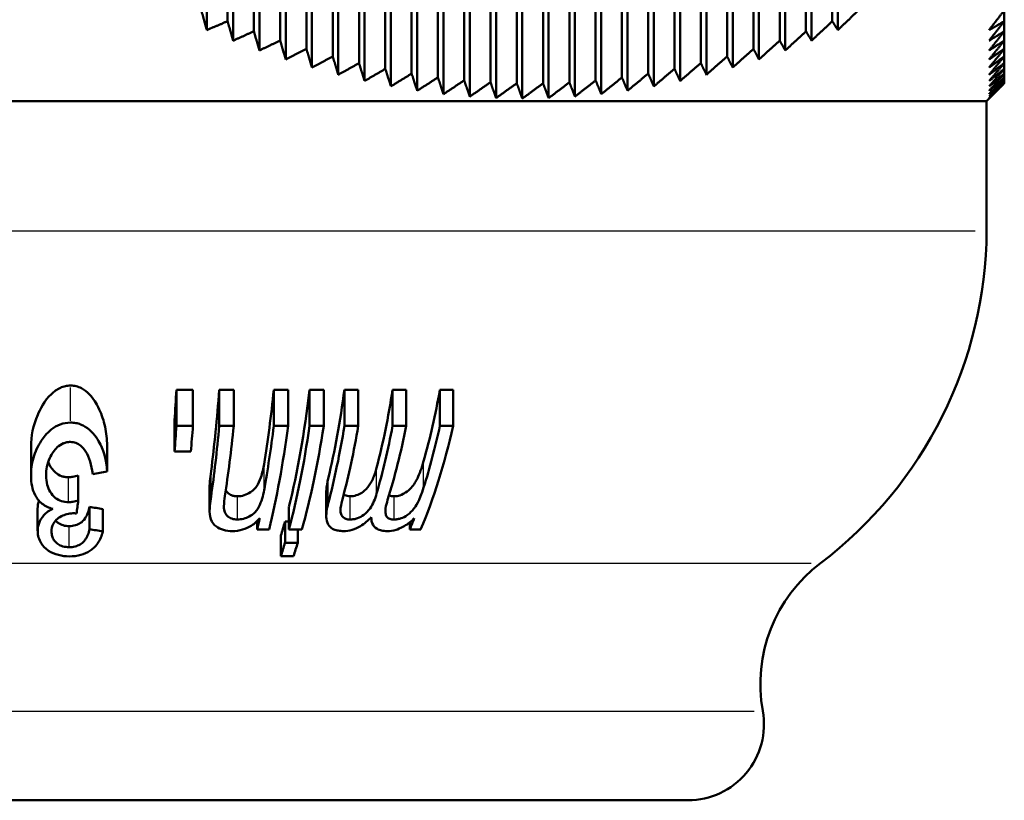
# Model space of a CAD drawing. Units: millimetres. Extents: x -10 to 430, y -10 to 604.
# Drawn here: x 89 to 109, y 323 to 338 of the extents above; entities that cross this region are included whole.
import ezdxf

# ---------------------------------------------------------------- set-up
doc = ezdxf.new("R2010")
doc.units = ezdxf.units.MM
doc.layers.add('Sichtbar (ISO)', color=7, linetype='Continuous', lineweight=50)
doc.layers.add('Sichtbar schmal (ISO)', color=8, linetype='Continuous', lineweight=25, true_color=0x808080)

msp = doc.modelspace()

# ---------------------------------------------------------------- linework, layer by layer
at = {"layer": 'Sichtbar (ISO)'}
for p, q in [((93.342, 357.462), (93.342, 338.062)), ((105.293, 357.462), (105.293, 338.062)), ((92.932, 357.288), (92.932, 337.888)), ((93.861, 357.263), (93.861, 337.863)), ((104.773, 357.263), (104.773, 337.863)), ((105.403, 357.288), (105.403, 337.888)), ((93.451, 357.078), (93.451, 337.678)), ((94.381, 357.08), (94.381, 337.68)), ((104.254, 357.08), (104.254, 337.68)), ((104.883, 357.078), (104.883, 337.678)), ((93.971, 356.884), (93.971, 337.484)), ((94.9, 356.914), (94.9, 337.514)), ((103.734, 356.914), (103.734, 337.514)), ((104.363, 356.884), (104.363, 337.484)), ((94.491, 356.707), (94.491, 337.307)), ((95.42, 356.766), (95.42, 337.366)), ((103.214, 356.766), (103.214, 337.366)), ((103.844, 356.707), (103.844, 337.307)), ((95.01, 356.547), (95.01, 337.147)), ((95.94, 356.634), (95.94, 337.234)), ((96.459, 356.521), (96.459, 337.121)), ((102.175, 356.521), (102.175, 337.121)), ((102.695, 356.634), (102.695, 337.234)), ((103.324, 356.547), (103.324, 337.147)), ((95.53, 356.405), (95.53, 337.005)), ((96.979, 356.427), (96.979, 337.027)), ((97.499, 356.35), (97.499, 336.95)), ((98.018, 356.293), (98.018, 336.893)), ((100.616, 356.293), (100.616, 336.893)), ((101.136, 356.35), (101.136, 336.95)), ((101.655, 356.427), (101.655, 337.027)), ((102.804, 356.405), (102.804, 337.005)), ((96.049, 356.281), (96.049, 336.881)), ((96.569, 356.175), (96.569, 336.775)), ((98.538, 356.255), (98.538, 336.855)), ((99.057, 356.236), (99.057, 336.836)), ((99.577, 356.236), (99.577, 336.836)), ((100.097, 356.255), (100.097, 336.855)), ((101.765, 356.175), (101.765, 336.775)), ((102.285, 356.281), (102.285, 336.881)), ((97.089, 356.089), (97.089, 336.689)), ((97.608, 356.021), (97.608, 336.621)), ((98.128, 355.972), (98.128, 336.572)), ((98.648, 355.943), (98.648, 336.543)), ((99.167, 355.933), (99.167, 336.533)), ((99.687, 355.943), (99.687, 336.543)), ((100.206, 355.972), (100.206, 336.572)), ((100.726, 356.021), (100.726, 336.621)), ((101.246, 356.089), (101.246, 336.689)), ((108.692, 338.278), (108.692, 338.062)), ((108.692, 338.062), (108.692, 337.863)), ((108.692, 337.863), (108.692, 337.68)), ((108.692, 337.68), (108.692, 337.514)), ((108.692, 337.514), (108.692, 337.366)), ((108.692, 337.366), (108.692, 337.234)), ((108.692, 337.234), (108.692, 337.121)), ((108.692, 337.121), (108.692, 337.027)), ((108.692, 337.027), (108.692, 336.95)), ((108.692, 336.95), (108.692, 336.893)), ((108.692, 336.893), (108.692, 336.855)), ((108.692, 336.855), (108.692, 336.836)), ((71.542, 336.483), (108.342, 336.483)), ((108.342, 336.483), (108.392, 336.533)), ((108.342, 336.483), (108.342, 333.919)), ((92.331, 330.064), (92.331, 330.78)), ((92.658, 330.78), (92.331, 330.78)), ((92.658, 330.064), (92.658, 330.78)), ((93.463, 330.78), (93.178, 330.78)), ((93.178, 330.064), (93.178, 330.78)), ((93.463, 330.064), (93.463, 330.78)), ((94.255, 330.064), (94.255, 330.78)), ((94.537, 330.78), (94.255, 330.78)), ((94.537, 330.064), (94.537, 330.78)), ((94.962, 330.064), (94.962, 330.78)), ((95.241, 330.78), (94.962, 330.78)), ((95.241, 330.064), (95.241, 330.78)), ((95.925, 330.78), (95.651, 330.78)), ((95.651, 330.064), (95.651, 330.78)), ((95.925, 330.064), (95.925, 330.78)), ((96.603, 330.064), (96.603, 330.78)), ((96.872, 330.78), (96.603, 330.78)), ((96.872, 330.064), (96.872, 330.78)), ((97.538, 330.064), (97.538, 330.78)), ((97.799, 330.78), (97.538, 330.78)), ((97.799, 330.064), (97.799, 330.78)), ((92.293, 329.559), (92.293, 330.178)), ((92.658, 330.064), (92.331, 330.064)), ((93.463, 330.064), (93.178, 330.064)), ((94.537, 330.064), (94.255, 330.064)), ((95.241, 330.064), (94.962, 330.064)), ((95.925, 330.064), (95.651, 330.064)), ((96.872, 330.064), (96.603, 330.064)), ((97.799, 330.064), (97.538, 330.064)), ((89.457, 329.098), (89.457, 329.65)), ((90.959, 329.162), (90.959, 329.723)), ((92.293, 329.559), (92.615, 329.559)), ((90.392, 328.594), (90.392, 329.088)), ((92.987, 328.386), (92.987, 328.861)), ((95.292, 328.285), (95.292, 328.751)), ((90.612, 328.025), (90.612, 328.469)), ((89.588, 327.989), (89.588, 328.43)), ((90.876, 327.979), (90.876, 328.419)), ((94.553, 328.02), (94.553, 328.463)), ((93.929, 328.02), (93.929, 328.189)), ((94.553, 328.174), (94.477, 328.174)), ((94.477, 327.752), (94.477, 328.174)), ((96.182, 328.256), (96.182, 328.262)), ((96.943, 328.02), (96.943, 328.161)), ((93.929, 328.02), (94.162, 328.02)), ((94.397, 327.494), (94.397, 327.898)), ((94.553, 328.02), (94.808, 328.02)), ((94.728, 327.752), (94.728, 328.02)), ((96.943, 328.02), (97.158, 328.02)), ((94.728, 327.752), (94.477, 327.752)), ((94.397, 327.494), (94.644, 327.494)), ((77.442, 322.668), (102.442, 322.668))]:
    msp.add_line(p, q, dxfattribs=at)
for centre, radius, start, end in [((100.042, 333.965), 8.3, 307.1823, 359.6861), ((106.871, 324.962), 3, 127.1823, 190.1684), ((102.442, 324.168), 1.5, 270, 10.1684)]:
    msp.add_arc(centre, radius, start, end, dxfattribs=at)
for centre, major_axis, ratio, start_param, end_param in [((91.3, 333.965), (0, 8.3), 0.134468, 4.238533, 4.318505), ((91.782, 333.965), (0, 8.3), 0.182127, 4.096339, 4.318505), ((92.394, 333.965), (0, 8.3), 0.242791, 4.117312, 4.318505), ((92.796, 333.965), (0, 8.3), 0.282599, 3.987787, 4.318505), ((93.188, 333.965), (0, 8.3), 0.321348, 4.075044, 4.318505), ((93.729, 333.965), (0, 8.3), 0.374974, 4.106585, 4.318505), ((94.261, 333.965), (0, 8.3), 0.427556, 4.125885, 4.318505), ((91.3, 333.965), (0, 8.6), 0.134468, 4.174467, 4.241605), ((91.486, 333.965), (0, -8.6), 0.152872, 1.032875, 1.100012), ((91.782, 333.965), (0, 8.6), 0.182127, 4.048653, 4.241605), ((91.944, 333.965), (0, -8.6), 0.19819, 0.908789, 1.100012), ((92.394, 333.965), (0, 8.6), 0.242791, 4.067585, 4.241605), ((92.554, 333.965), (0, -8.6), 0.258631, 0.80762, 1.100012), ((92.796, 333.965), (0, 8.6), 0.282599, 3.949212, 4.241605), ((92.955, 333.965), (0, -8.6), 0.298255, 0.80762, 1.100012), ((93.188, 333.965), (0, 8.6), 0.321348, 4.029326, 4.241605), ((93.344, 333.965), (0, -8.6), 0.336799, 0.902757, 1.100012), ((93.729, 333.965), (0, 8.6), 0.374974, 4.057915, 4.241605), ((93.882, 333.965), (0, -8.6), 0.390091, 0.897623, 1.100012), ((94.409, 333.965), (0, -8.6), 0.442289, 0.80762, 1.100012), ((94.261, 333.965), (0, 8.6), 0.427556, 4.075293, 4.241605), ((92.41, 333.965), (0, 8.6), 0.244369, 3.949212, 3.984489), ((92.796, 333.965), (0, 8.3), 0.282599, 3.892718, 3.940277), ((94.276, 333.965), (0, 8.6), 0.429117, 3.949212, 3.984223), ((92.796, 333.965), (0, 8.6), 0.282599, 3.860622, 3.905083), ((92.955, 333.965), (0, -8.6), 0.298255, 0.71903, 0.76349)]:
    msp.add_ellipse(centre, major_axis=major_axis, ratio=ratio, start_param=start_param, end_param=end_param, dxfattribs=at)
for points, weights in [([(92.932, 337.888), (92.877, 338.081), (92.822, 338.278)], [1, 1.00009953669, 1.00008655798]), ([(105.812, 338.278), (105.605, 338.081), (105.403, 337.888)], [1.00008655799, 1.0000995367, 1]), ([(108.392, 337.888), (108.541, 338.081), (108.692, 338.278)], [1, 1.00009953668, 1.00008655797]), ([(93.342, 338.062), (93.136, 337.973), (92.932, 337.888)], [1.00030974899, 1.00021173743, 1]), ([(93.451, 337.678), (93.397, 337.868), (93.342, 338.062)], [1, 1.00013323479, 1.00015152316]), ([(105.293, 338.062), (105.086, 337.868), (104.883, 337.678)], [1.00015152316, 1.00013323479, 1]), ([(105.403, 337.888), (105.348, 337.973), (105.293, 338.062)], [1, 1.00021173743, 1.00030974899]), ([(108.392, 337.678), (108.541, 337.868), (108.692, 338.062)], [1, 1.00013323479, 1.00015152316]), ([(108.692, 338.062), (108.542, 337.973), (108.392, 337.888)], [1.00030974899, 1.00021173743, 1]), ([(93.861, 337.863), (93.655, 337.768), (93.451, 337.678)], [1.00040586044, 1.00026097617, 1]), ([(93.971, 337.484), (93.917, 337.671), (93.861, 337.863)], [1, 1.00016624666, 1.00021523083]), ([(104.773, 337.863), (104.566, 337.671), (104.363, 337.484)], [1.00021523083, 1.00016624666, 1]), ([(104.883, 337.678), (104.828, 337.768), (104.773, 337.863)], [1, 1.00026097617, 1.00040586044]), ([(108.392, 337.484), (108.541, 337.671), (108.692, 337.863)], [1, 1.00016624666, 1.00021523083]), ([(108.692, 337.863), (108.541, 337.768), (108.392, 337.678)], [1.00040586044, 1.00026097617, 1]), ([(94.381, 337.68), (94.175, 337.58), (93.971, 337.484)], [1.00048551295, 1.00030192323, 1]), ([(94.491, 337.307), (94.436, 337.491), (94.381, 337.68)], [1, 1.00019835295, 1.00027726244]), ([(104.254, 337.68), (104.047, 337.491), (103.844, 337.307)], [1.00027726244, 1.00019835295, 1]), ([(104.363, 337.484), (104.309, 337.58), (104.254, 337.68)], [1, 1.00030192323, 1.00048551295]), ([(108.392, 337.307), (108.541, 337.491), (108.692, 337.68)], [1, 1.00019835295, 1.00027726244]), ([(108.692, 337.68), (108.541, 337.58), (108.392, 337.484)], [1.00048551295, 1.00030192323, 1]), ([(94.9, 337.514), (94.694, 337.408), (94.491, 337.307)], [1.00055105916, 1.00033574548, 1]), ([(95.01, 337.147), (94.956, 337.328), (94.9, 337.514)], [1, 1.00022932137, 1.00033717353]), ([(103.734, 337.514), (103.527, 337.328), (103.324, 337.147)], [1.00033717353, 1.00022932137, 1]), ([(103.844, 337.307), (103.789, 337.408), (103.734, 337.514)], [1, 1.00033574548, 1.00055105916]), ([(108.392, 337.147), (108.541, 337.328), (108.692, 337.514)], [1, 1.00022932137, 1.00033717353]), ([(108.692, 337.514), (108.541, 337.408), (108.392, 337.307)], [1.00055105916, 1.00033574548, 1]), ([(95.42, 337.366), (95.214, 337.254), (95.01, 337.147)], [1.00060412341, 1.00036324544, 1]), ([(95.53, 337.005), (95.475, 337.183), (95.42, 337.366)], [1, 1.00025890861, 1.00039449726]), ([(95.94, 337.234), (95.734, 337.117), (95.53, 337.005)], [1.00064588474, 1.00038500313, 1]), ([(96.049, 336.881), (95.995, 337.055), (95.94, 337.234)], [1, 1.00028686265, 1.00044874846]), ([(102.695, 337.234), (102.488, 337.055), (102.285, 336.881)], [1.00044874846, 1.00028686265, 1]), ([(102.804, 337.005), (102.75, 337.117), (102.695, 337.234)], [1, 1.00038500313, 1.00064588474]), ([(103.214, 337.366), (103.007, 337.183), (102.804, 337.005)], [1.00039449726, 1.00025890861, 1]), ([(103.324, 337.147), (103.27, 337.254), (103.214, 337.366)], [1, 1.00036324544, 1.00060412341]), ([(108.392, 337.005), (108.541, 337.183), (108.692, 337.366)], [1, 1.00025890861, 1.00039449726]), ([(108.692, 337.366), (108.541, 337.254), (108.392, 337.147)], [1.00060412341, 1.00036324544, 1]), ([(108.392, 336.881), (108.541, 337.055), (108.692, 337.234)], [1, 1.00028686265, 1.00044874846]), ([(108.692, 337.234), (108.541, 337.117), (108.392, 337.005)], [1.00064588474, 1.00038500313, 1]), ([(96.459, 337.121), (96.253, 336.999), (96.049, 336.881)], [1.00067724171, 1.0004014587, 1]), ([(96.569, 336.775), (96.515, 336.946), (96.459, 337.121)], [1, 1.00031292521, 1.00049942833]), ([(96.979, 337.027), (96.773, 336.899), (96.569, 336.775)], [1.00069891436, 1.00041296367, 1]), ([(97.089, 336.689), (97.034, 336.855), (96.979, 337.027)], [1, 1.00033683455, 1.00054602933]), ([(101.655, 337.027), (101.449, 336.855), (101.246, 336.689)], [1.00054602933, 1.00033683455, 1]), ([(101.765, 336.775), (101.711, 336.899), (101.655, 337.027)], [1, 1.00041296367, 1.00069891436]), ([(102.175, 337.121), (101.968, 336.946), (101.765, 336.775)], [1.00049942833, 1.00031292521, 1]), ([(102.285, 336.881), (102.23, 336.999), (102.175, 337.121)], [1, 1.0004014587, 1.00067724171]), ([(108.392, 336.775), (108.541, 336.946), (108.692, 337.121)], [1, 1.00031292521, 1.00049942833]), ([(108.692, 337.121), (108.541, 336.999), (108.392, 336.881)], [1.00067724171, 1.0004014587, 1]), ([(108.392, 336.689), (108.541, 336.855), (108.692, 337.027)], [1, 1.00033683455, 1.00054602933]), ([(108.692, 337.027), (108.541, 336.899), (108.392, 336.775)], [1.00069891436, 1.00041296367, 1]), ([(97.499, 336.95), (97.292, 336.817), (97.089, 336.689)], [1.0007115103, 1.00041981422, 1]), ([(97.608, 336.621), (97.554, 336.783), (97.499, 336.95)], [1, 1.00035832806, 1.00058804013]), ([(98.018, 336.893), (97.812, 336.754), (97.608, 336.621)], [1.00071556886, 1.0004222735, 1]), ([(98.128, 336.572), (98.074, 336.73), (98.018, 336.893)], [1, 1.00037714485, 1.00062495027]), ([(98.538, 336.855), (98.331, 336.711), (98.128, 336.572)], [1.0007115911, 1.00042058679, 1]), ([(98.648, 336.543), (98.593, 336.696), (98.538, 336.855)], [1, 1.00039302786, 1.00065625415]), ([(99.057, 336.836), (98.851, 336.687), (98.648, 336.543)], [1.00070005999, 1.00041499179, 1]), ([(99.167, 336.533), (99.113, 336.682), (99.057, 336.836)], [1, 1.0004057254, 1.0006814538]), ([(99.577, 336.836), (99.37, 336.682), (99.167, 336.533)], [1.0006814538, 1.0004057254, 1]), ([(99.687, 336.543), (99.632, 336.687), (99.577, 336.836)], [1, 1.00041499179, 1.00070005999]), ([(100.097, 336.855), (99.89, 336.696), (99.687, 336.543)], [1.00065625415, 1.00039302786, 1]), ([(100.206, 336.572), (100.152, 336.711), (100.097, 336.855)], [1, 1.00042058679, 1.0007115911]), ([(100.616, 336.893), (100.41, 336.73), (100.206, 336.572)], [1.00062495027, 1.00037714485, 1]), ([(100.726, 336.621), (100.672, 336.754), (100.616, 336.893)], [1, 1.0004222735, 1.00071556886]), ([(101.136, 336.95), (100.929, 336.783), (100.726, 336.621)], [1.00058804013, 1.00035832806, 1]), ([(101.246, 336.689), (101.191, 336.817), (101.136, 336.95)], [1, 1.00041981422, 1.0007115103]), ([(108.392, 336.621), (108.541, 336.783), (108.692, 336.95)], [1, 1.00035832806, 1.00058804013]), ([(108.692, 336.95), (108.541, 336.817), (108.392, 336.689)], [1.0007115103, 1.00041981422, 1]), ([(108.392, 336.572), (108.541, 336.73), (108.692, 336.893)], [1, 1.00037714485, 1.00062495027]), ([(108.692, 336.893), (108.541, 336.754), (108.392, 336.621)], [1.00071556886, 1.0004222735, 1]), ([(108.392, 336.543), (108.541, 336.696), (108.692, 336.855)], [1, 1.00039302786, 1.00065625415]), ([(108.692, 336.855), (108.541, 336.711), (108.392, 336.572)], [1.0007115911, 1.00042058679, 1]), ([(108.392, 336.533), (108.541, 336.682), (108.692, 336.836)], [1, 1.0004057254, 1.0006814538]), ([(108.692, 336.836), (108.541, 336.687), (108.392, 336.543)], [1.00070005999, 1.00041499179, 1])]:
    msp.add_rational_spline(points, weights, degree=2, dxfattribs=at)
for points, knots in [([(89.457, 329.65), (89.457, 329.862), (89.499, 330.076), (89.634, 330.386), (89.723, 330.565), (89.911, 330.745), (89.97, 330.789), (90.069, 330.833), (90.102, 330.844), (90.17, 330.858), (90.204, 330.862), (90.239, 330.862)], [0.0032943, 0.0032943, 0.0032943, 0.0032943, 0.0780507, 0.0780507, 0.1150454, 0.1150454, 0.1291101, 0.1291101, 0.1356311, 0.1356311, 0.1421836, 0.1421836, 0.1421836, 0.1421836]), ([(90.239, 330.862), (90.258, 330.862), (90.277, 330.86), (90.314, 330.856), (90.332, 330.853), (90.386, 330.84), (90.42, 330.827), (90.511, 330.78), (90.562, 330.74), (90.694, 330.604), (90.753, 330.497), (90.841, 330.324), (90.882, 330.209), (90.94, 329.97), (90.956, 329.846), (90.959, 329.723)], [0, 0, 0, 0, 0.0056547, 0.0056547, 0.0112207, 0.0112207, 0.0224791, 0.0224791, 0.0424477, 0.0424477, 0.0825426, 0.0825426, 0.1510766, 0.1510766, 0.2240025, 0.2240025, 0.2240025, 0.2240025]), ([(89.457, 329.073), (89.455, 329.193), (89.47, 329.314), (89.538, 329.552), (89.59, 329.665), (89.702, 329.835), (89.766, 329.92), (89.908, 330.035), (89.968, 330.071), (90.1, 330.119), (90.168, 330.131), (90.239, 330.131)], [-0.2052027, -0.2052027, -0.2052027, -0.2052027, -0.1413808, -0.1413808, -0.0790244, -0.0790244, -0.0428711, -0.0428711, -0.0212934, -0.0212934, 0, 0, 0, 0]), ([(90.239, 330.131), (90.274, 330.131), (90.308, 330.128), (90.375, 330.116), (90.407, 330.107), (90.503, 330.07), (90.56, 330.033), (90.717, 329.898), (90.788, 329.779), (90.909, 329.539), (90.953, 329.356), (90.959, 329.162)], [-0.1357566, -0.1357566, -0.1357566, -0.1357566, -0.1279632, -0.1279632, -0.1203247, -0.1203247, -0.1043106, -0.1043106, -0.0704015, -0.0704015, 0, 0, 0, 0]), ([(90.234, 329.748), (90.21, 329.748), (90.187, 329.746), (90.141, 329.737), (90.118, 329.73), (90.051, 329.702), (90.011, 329.674), (89.917, 329.587), (89.866, 329.512), (89.776, 329.32), (89.755, 329.199), (89.756, 329.079)], [-0.1064241, -0.1064241, -0.1064241, -0.1064241, -0.0983674, -0.0983674, -0.0903772, -0.0903772, -0.0731238, -0.0731238, -0.0434984, -0.0434984, 0, 0, 0, 0]), ([(90.677, 329.115), (90.653, 329.294), (90.61, 329.449), (90.508, 329.612), (90.47, 329.651), (90.412, 329.697), (90.38, 329.716), (90.309, 329.742), (90.272, 329.748), (90.234, 329.748)], [-0.05804069, -0.05804069, -0.05804069, -0.05804069, -0.03530191, -0.03530191, -0.02320595, -0.02320595, -0.01149669, -0.01149669, 0, 0, 0, 0]), ([(89.799, 329.357), (89.804, 329.341), (89.811, 329.326), (89.852, 329.237), (89.897, 329.182), (89.973, 329.115), (90.013, 329.091), (90.08, 329.066), (90.102, 329.06), (90.15, 329.053), (90.174, 329.051), (90.198, 329.051)], [0.03241356, 0.03241356, 0.03241356, 0.03241356, 0.03827925, 0.03827925, 0.06683794, 0.06683794, 0.08995809, 0.08995809, 0.10091038, 0.10091038, 0.11217909, 0.11217909, 0.11217909, 0.11217909]), ([(93.536, 328.675), (93.582, 328.675), (93.627, 328.682), (93.716, 328.71), (93.756, 328.731), (93.864, 328.803), (93.9, 328.851), (93.95, 328.921), (93.978, 328.986), (94.028, 329.13), (94.049, 329.224), (94.063, 329.312)], [0, 0, 0, 0, 0.0139682, 0.0139682, 0.0279735, 0.0279735, 0.0541377, 0.0541377, 0.1421413, 0.1421413, 0.2673994, 0.2673994, 0.2673994, 0.2673994]), ([(96.637, 328.675), (96.673, 328.675), (96.709, 328.681), (96.795, 328.709), (96.835, 328.732), (96.901, 328.774), (96.938, 328.806), (97.027, 328.905), (97.066, 328.975), (97.136, 329.12), (97.177, 329.235), (97.216, 329.371)], [0, 0, 0, 0, 0.0117296, 0.0117296, 0.0272592, 0.0272592, 0.0550855, 0.0550855, 0.1044737, 0.1044737, 0.1881255, 0.1881255, 0.1881255, 0.1881255]), ([(89.887, 328.428), (89.847, 328.438), (89.81, 328.451), (89.739, 328.484), (89.708, 328.504), (89.612, 328.58), (89.568, 328.643), (89.482, 328.809), (89.46, 328.937), (89.457, 329.073)], [-0.09768299, -0.09768299, -0.09768299, -0.09768299, -0.08651235, -0.08651235, -0.07536401, -0.07536401, -0.04959982, -0.04959982, 0, 0, 0, 0]), ([(89.756, 329.079), (89.756, 329.02), (89.762, 328.96), (89.79, 328.853), (89.809, 328.805), (89.865, 328.716), (89.901, 328.674), (89.977, 328.615), (90.015, 328.595), (90.102, 328.566), (90.15, 328.559), (90.198, 328.559)], [-0.0872721, -0.0872721, -0.0872721, -0.0872721, -0.06560414, -0.06560414, -0.04673567, -0.04673567, -0.02852734, -0.02852734, -0.01462411, -0.01462411, 0, 0, 0, 0]), ([(90.198, 329.051), (90.227, 329.051), (90.257, 329.055), (90.321, 329.067), (90.358, 329.077), (90.392, 329.088)], [0, 0, 0, 0, 0.00861954, 0.00861954, 0.01967356, 0.01967356, 0.01967356, 0.01967356]), ([(90.959, 329.162), (90.912, 329.154), (90.865, 329.146), (90.771, 329.131), (90.724, 329.123), (90.677, 329.115)], [-0.02874352, -0.02874352, -0.02874352, -0.02874352, -0.01436381, -0.01436381, 0, 0, 0, 0]), ([(92.987, 328.861), (92.987, 328.896), (92.99, 328.937), (92.998, 329.034), (93.007, 329.102), (93.015, 329.169)], [0.00165822, 0.00165822, 0.00165822, 0.00165822, 0.01416321, 0.01416321, 0.03759145, 0.03759145, 0.03759145, 0.03759145]), ([(95.764, 328.675), (95.804, 328.675), (95.844, 328.681), (95.923, 328.706), (95.959, 328.724), (96.026, 328.768), (96.069, 328.8), (96.154, 328.903), (96.185, 328.959), (96.243, 329.086), (96.268, 329.164), (96.288, 329.239)], [0, 0, 0, 0, 0.01272332, 0.01272332, 0.0249524, 0.0249524, 0.03713184, 0.03713184, 0.04824537, 0.04824537, 0.06309399, 0.06309399, 0.06309399, 0.06309399]), ([(95.292, 328.751), (95.292, 328.766), (95.293, 328.782), (95.299, 328.871), (95.313, 328.95), (95.331, 329.026)], [0.05708927, 0.05708927, 0.05708927, 0.05708927, 0.06056257, 0.06056257, 0.07680065, 0.07680065, 0.07680065, 0.07680065]), ([(92.987, 328.374), (92.986, 328.408), (92.989, 328.452), (92.998, 328.544), (93.007, 328.606), (93.015, 328.667)], [-0.03712355, -0.03712355, -0.03712355, -0.03712355, -0.02311874, -0.02311874, 0, 0, 0, 0]), ([(93.288, 328.679), (93.278, 328.614), (93.27, 328.542), (93.269, 328.426), (93.276, 328.389), (93.3, 328.328), (93.319, 328.301), (93.365, 328.261), (93.391, 328.245), (93.459, 328.221), (93.497, 328.216), (93.536, 328.216)], [-0.07775841, -0.07775841, -0.07775841, -0.07775841, -0.05788959, -0.05788959, -0.04082438, -0.04082438, -0.02436228, -0.02436228, -0.01212101, -0.01212101, 0, 0, 0, 0]), ([(93.306, 328.793), (93.311, 328.784), (93.317, 328.775), (93.341, 328.745), (93.366, 328.721), (93.421, 328.694), (93.442, 328.687), (93.487, 328.678), (93.511, 328.675), (93.536, 328.675)], [0.03550844, 0.03550844, 0.03550844, 0.03550844, 0.03755574, 0.03755574, 0.04278024, 0.04278024, 0.04561248, 0.04561248, 0.04854664, 0.04854664, 0.04854664, 0.04854664]), ([(93.536, 328.216), (93.576, 328.216), (93.616, 328.221), (93.697, 328.241), (93.734, 328.257), (93.812, 328.299), (93.844, 328.324), (93.9, 328.371), (93.932, 328.417), (94.012, 328.565), (94.044, 328.689), (94.063, 328.796)], [-0.07728289, -0.07728289, -0.07728289, -0.07728289, -0.0718243, -0.0718243, -0.06630264, -0.06630264, -0.05981159, -0.05981159, -0.04028284, -0.04028284, 0, 0, 0, 0]), ([(95.638, 328.714), (95.644, 328.709), (95.652, 328.704), (95.675, 328.691), (95.69, 328.685), (95.726, 328.677), (95.744, 328.675), (95.764, 328.675)], [0.029023626, 0.029023626, 0.029023626, 0.029023626, 0.029546159, 0.029546159, 0.030435393, 0.030435393, 0.031347099, 0.031347099, 0.031347099, 0.031347099]), ([(95.764, 328.216), (95.788, 328.216), (95.813, 328.218), (95.861, 328.226), (95.885, 328.233), (95.954, 328.257), (95.995, 328.28), (96.083, 328.344), (96.122, 328.385), (96.217, 328.521), (96.258, 328.626), (96.288, 328.73)], [-0.09849351, -0.09849351, -0.09849351, -0.09849351, -0.08909881, -0.08909881, -0.07999081, -0.07999081, -0.06250381, -0.06250381, -0.03926118, -0.03926118, 0, 0, 0, 0]), ([(96.534, 328.696), (96.535, 328.696), (96.536, 328.695), (96.551, 328.688), (96.566, 328.683), (96.6, 328.677), (96.618, 328.675), (96.637, 328.675)], [0.08189458, 0.08189458, 0.08189458, 0.08189458, 0.08346134, 0.08346134, 0.0993068, 0.0993068, 0.11654862, 0.11654862, 0.11654862, 0.11654862]), ([(96.637, 328.216), (96.659, 328.216), (96.682, 328.218), (96.728, 328.227), (96.751, 328.233), (96.803, 328.252), (96.849, 328.272), (96.948, 328.342), (96.989, 328.385), (97.055, 328.472), (97.13, 328.576), (97.216, 328.849)], [-0.4852308, -0.4852308, -0.4852308, -0.4852308, -0.4031737, -0.4031737, -0.3205342, -0.3205342, -0.2125227, -0.2125227, -0.1020155, -0.1020155, 0, 0, 0, 0]), ([(90.198, 328.559), (90.227, 328.559), (90.257, 328.563), (90.321, 328.574), (90.358, 328.583), (90.392, 328.594)], [-0.01955126, -0.01955126, -0.01955126, -0.01955126, -0.01096611, -0.01096611, 0, 0, 0, 0]), ([(90.213, 328.085), (90.256, 328.085), (90.297, 328.09), (90.373, 328.113), (90.406, 328.129), (90.467, 328.17), (90.499, 328.199), (90.572, 328.307), (90.597, 328.387), (90.612, 328.469)], [0, 0, 0, 0, 0.01269558, 0.01269558, 0.024652, 0.024652, 0.03776361, 0.03776361, 0.05734738, 0.05734738, 0.05734738, 0.05734738]), ([(90.392, 328.594), (90.386, 328.549), (90.38, 328.505), (90.369, 328.419), (90.363, 328.377), (90.357, 328.335)], [-0.03372528, -0.03372528, -0.03372528, -0.03372528, -0.01666031, -0.01666031, 0, 0, 0, 0]), ([(90.612, 328.469), (90.656, 328.46), (90.701, 328.452), (90.789, 328.435), (90.833, 328.427), (90.876, 328.419)], [0, 0, 0, 0, 0.01375108, 0.01375108, 0.02748101, 0.02748101, 0.02748101, 0.02748101]), ([(95.633, 327.987), (95.597, 327.987), (95.562, 327.99), (95.499, 328.001), (95.47, 328.009), (95.404, 328.038), (95.373, 328.062), (95.322, 328.126), (95.303, 328.17), (95.284, 328.319), (95.303, 328.427), (95.331, 328.537)], [-0.126491, -0.126491, -0.126491, -0.126491, -0.1095868, -0.1095868, -0.0939296, -0.0939296, -0.0697676, -0.0697676, -0.0423838, -0.0423838, 0, 0, 0, 0]), ([(95.618, 328.638), (95.601, 328.576), (95.584, 328.506), (95.57, 328.403), (95.57, 328.37), (95.585, 328.313), (95.598, 328.289), (95.64, 328.246), (95.663, 328.236), (95.704, 328.22), (95.733, 328.216), (95.764, 328.216)], [-0.03517816, -0.03517816, -0.03517816, -0.03517816, -0.02720113, -0.02720113, -0.02116633, -0.02116633, -0.0157819, -0.0157819, -0.00994848, -0.00994848, 0, 0, 0, 0]), ([(96.505, 328.603), (96.488, 328.548), (96.473, 328.49), (96.46, 328.397), (96.459, 328.356), (96.471, 328.301), (96.479, 328.282), (96.507, 328.249), (96.525, 328.238), (96.573, 328.22), (96.604, 328.216), (96.637, 328.216)], [-0.07158202, -0.07158202, -0.07158202, -0.07158202, -0.04710258, -0.04710258, -0.02895634, -0.02895634, -0.01928349, -0.01928349, -0.01077568, -0.01077568, 0, 0, 0, 0]), ([(89.589, 327.979), (89.587, 328.034), (89.596, 328.089), (89.635, 328.197), (89.666, 328.252), (89.76, 328.353), (89.818, 328.395), (89.887, 328.428)], [-0.07457274, -0.07457274, -0.07457274, -0.07457274, -0.04938896, -0.04938896, -0.02442747, -0.02442747, 0, 0, 0, 0]), ([(90.314, 328.339), (90.274, 328.339), (90.234, 328.335), (90.157, 328.319), (90.12, 328.307), (90.049, 328.276), (90.009, 328.253), (89.943, 328.201), (89.917, 328.169), (89.872, 328.083), (89.863, 328.028), (89.863, 327.975)], [-0.07649168, -0.07649168, -0.07649168, -0.07649168, -0.06378847, -0.06378847, -0.0511139, -0.0511139, -0.03763116, -0.03763116, -0.02222348, -0.02222348, 0, 0, 0, 0]), ([(90.357, 328.335), (90.349, 328.336), (90.341, 328.337), (90.326, 328.338), (90.32, 328.339), (90.314, 328.339)], [-0.00429438, -0.00429438, -0.00429438, -0.00429438, -0.001786154, -0.001786154, 0, 0, 0, 0]), ([(93.435, 327.987), (93.374, 327.987), (93.316, 327.994), (93.202, 328.026), (93.155, 328.051), (93.067, 328.113), (93.044, 328.152), (93.001, 328.237), (92.989, 328.306), (92.987, 328.374)], [-0.05195358, -0.05195358, -0.05195358, -0.05195358, -0.04561549, -0.04561549, -0.03862724, -0.03862724, -0.02740661, -0.02740661, 0, 0, 0, 0]), ([(89.942, 328.195), (89.961, 328.173), (89.98, 328.159), (90.021, 328.129), (90.054, 328.112), (90.131, 328.09), (90.172, 328.085), (90.213, 328.085)], [0.03251592, 0.03251592, 0.03251592, 0.03251592, 0.04669746, 0.04669746, 0.08103818, 0.08103818, 0.1156822, 0.1156822, 0.1156822, 0.1156822]), ([(93.979, 328.243), (93.932, 328.188), (93.876, 328.136), (93.758, 328.06), (93.702, 328.034), (93.572, 327.996), (93.504, 327.987), (93.435, 327.987)], [-0.06520115, -0.06520115, -0.06520115, -0.06520115, -0.04052472, -0.04052472, -0.02112219, -0.02112219, 0, 0, 0, 0]), ([(96.182, 328.262), (96.121, 328.197), (96.049, 328.134), (95.916, 328.054), (95.862, 328.029), (95.746, 327.995), (95.689, 327.987), (95.633, 327.987)], [-0.06523958, -0.06523958, -0.06523958, -0.06523958, -0.03618527, -0.03618527, -0.01806375, -0.01806375, 0, 0, 0, 0]), ([(96.496, 327.987), (96.457, 327.987), (96.42, 327.99), (96.352, 328.004), (96.323, 328.014), (96.253, 328.054), (96.23, 328.086), (96.191, 328.154), (96.181, 328.207), (96.182, 328.262)], [-0.04813183, -0.04813183, -0.04813183, -0.04813183, -0.04100371, -0.04100371, -0.03446415, -0.03446415, -0.02298064, -0.02298064, 0, 0, 0, 0]), ([(97.031, 328.242), (96.974, 328.182), (96.909, 328.129), (96.757, 328.04), (96.699, 328.021), (96.612, 327.995), (96.553, 327.987), (96.496, 327.987)], [-0.03588136, -0.03588136, -0.03588136, -0.03588136, -0.02734247, -0.02734247, -0.01880021, -0.01880021, 0, 0, 0, 0]), ([(90.215, 327.487), (90.139, 327.487), (90.067, 327.496), (89.93, 327.533), (89.862, 327.561), (89.736, 327.644), (89.691, 327.694), (89.613, 327.82), (89.59, 327.897), (89.589, 327.979)], [-0.1039021, -0.1039021, -0.1039021, -0.1039021, -0.0810416, -0.0810416, -0.0590648, -0.0590648, -0.0343586, -0.0343586, 0, 0, 0, 0]), ([(89.863, 327.975), (89.863, 327.945), (89.867, 327.915), (89.883, 327.86), (89.894, 327.835), (89.938, 327.768), (89.973, 327.742), (90.019, 327.711), (90.051, 327.696), (90.127, 327.674), (90.17, 327.669), (90.213, 327.669)], [-0.04170163, -0.04170163, -0.04170163, -0.04170163, -0.036933, -0.036933, -0.03261279, -0.03261279, -0.02494065, -0.02494065, -0.01309647, -0.01309647, 0, 0, 0, 0]), ([(90.213, 327.669), (90.252, 327.669), (90.29, 327.673), (90.364, 327.691), (90.396, 327.705), (90.455, 327.74), (90.492, 327.767), (90.572, 327.875), (90.597, 327.949), (90.612, 328.025)], [-0.1093313, -0.1093313, -0.1093313, -0.1093313, -0.0832632, -0.0832632, -0.057441, -0.057441, -0.0320343, -0.0320343, 0, 0, 0, 0]), ([(90.876, 327.979), (90.856, 327.899), (90.825, 327.818), (90.727, 327.678), (90.673, 327.631), (90.567, 327.562), (90.509, 327.535), (90.37, 327.496), (90.293, 327.487), (90.215, 327.487)], [-0.0900241, -0.0900241, -0.0900241, -0.0900241, -0.06693635, -0.06693635, -0.04492617, -0.04492617, -0.0234937, -0.0234937, 0, 0, 0, 0]), ([(90.612, 328.025), (90.656, 328.018), (90.701, 328.01), (90.789, 327.995), (90.833, 327.987), (90.876, 327.979)], [-0.02741705, -0.02741705, -0.02741705, -0.02741705, -0.01369814, -0.01369814, 0, 0, 0, 0])]:
    msp.add_open_spline(points, degree=3, knots=knots, dxfattribs=at)
msp.add_open_spline([(89.588, 328.43), (89.588, 328.483), (89.596, 328.536), (89.613, 328.589)], degree=3, dxfattribs=at)
at = {"layer": 'Sichtbar schmal (ISO)'}
for p, q in [((71.769, 333.919), (108.116, 333.919)), ((90.239, 330.167), (90.239, 330.825)), ((94.063, 328.822), (94.063, 329.286)), ((97.216, 328.875), (97.216, 329.345)), ((89.756, 329.08), (89.756, 329.093)), ((93.015, 328.692), (93.015, 329.144)), ((96.288, 328.755), (96.288, 329.213)), ((90.198, 328.584), (90.198, 329.026)), ((95.331, 328.561), (95.331, 329.001)), ((93.536, 328.239), (93.536, 328.652)), ((95.764, 328.239), (95.764, 328.652)), ((96.637, 328.239), (96.637, 328.652)), ((90.213, 327.689), (90.213, 328.064)), ((75.012, 327.352), (104.872, 327.352)), ((76.138, 324.432), (103.747, 324.432))]:
    msp.add_line(p, q, dxfattribs=at)

doc.saveas('drawing.dxf')
